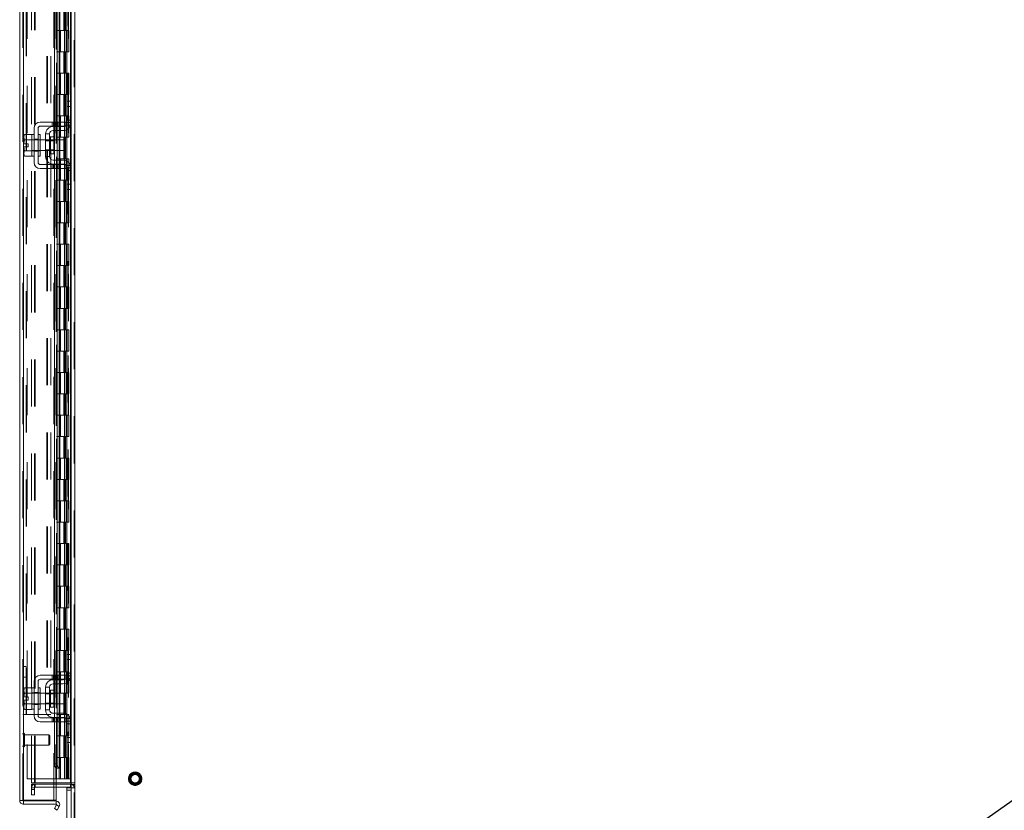
# Model space of a CAD drawing. Units: inches. Extents: x 0 to 23.4, y 0 to 16.5.
# Drawn here: x 10.7 to 12.8, y 5.5 to 7.2 of the extents above; entities that cross this region are included whole.
import ezdxf

# ---------------------------------------------------------------- set-up
doc = ezdxf.new("R2010")
doc.units = ezdxf.units.IN
doc.header["$MEASUREMENT"] = 0
doc.linetypes.add('HIDDEN', pattern=[0.075, 0.05, -0.025])
doc.dimstyles.new('SLDDIMSTYLE3', dxfattribs={"dimtxt": 0, "dimasz": 0.13, "dimexe": 0, "dimexo": 0.0625, "dimgap": 0, "dimtad": 0, "dimtih": 1, "dimtoh": 1, "dimdec": 0, "dimrnd": 1e-09, "dimzin": 0, "dimdsep": 46, "dimtxsty": 'Standard', "dimsah": 1, "dimcen": 0.09, "dimadec": 0, "dimazin": 0, "dimtfac": 0.13, "dimtdec": 0, "dimtofl": 0, "dimtmove": 0, "dimatfit": 3, "dimfxl": 1, "dimfrac": 2, "dimtolj": 1, "dimtzin": 0, "dimarcsym": 0})

msp = doc.modelspace()

# ---------------------------------------------------------------- linework, layer by layer
at = {"color": 7, "linetype": 'HIDDEN', "lineweight": 0}
for p, q in [((10.83595, 5.47924), (10.83595, 12.01111)), ((10.83713, 12.01111), (10.83713, 5.47924)), ((10.7268, 5.56278), (10.7268, 11.92756)), ((10.72798, 11.92746), (10.72798, 5.56289)), ((10.73589, 11.88154), (10.73589, 5.60881)), ((10.74504, 5.60029), (10.74504, 11.89006)), ((10.75183, 5.60029), (10.75183, 11.89006)), ((10.75301, 5.60029), (10.75301, 11.89006)), ((10.79716, 11.88154), (10.79716, 5.60881)), ((10.79835, 11.88154), (10.79835, 5.60881)), ((10.80403, 11.88154), (10.80403, 5.60881)), ((10.8234, 5.60881), (10.8234, 11.88154)), ((10.82348, 11.88154), (10.82348, 5.60881)), ((10.82798, 5.60029), (10.82798, 11.89006)), ((10.82874, 5.60881), (10.82874, 11.88154)), ((10.79728, 11.85928), (10.79728, 5.63107)), ((10.79728, 11.859), (10.79728, 5.63134)), ((10.79831, 5.63107), (10.79831, 11.85928)), ((10.79846, 5.63107), (10.79846, 11.85928)), ((10.73359, 5.74517), (10.73359, 11.74517)), ((10.73477, 5.74517), (10.73477, 11.74517)), ((10.77792, 11.74517), (10.77792, 5.74517)), ((10.7791, 11.74517), (10.7791, 5.74517)), ((10.78589, 11.74517), (10.78589, 5.74517)), ((10.79228, 5.56289), (10.79228, 8.64881)), ((10.81373, 7.24517), (10.81373, 7.19972)), ((10.81505, 7.24517), (10.81505, 7.19972)), ((10.81775, 7.24517), (10.81775, 7.19972)), ((10.82039, 7.24517), (10.82039, 7.19972)), ((10.80403, 7.19972), (10.79835, 7.19972)), ((10.81775, 7.19972), (10.80403, 7.19972)), ((10.80424, 7.19972), (10.80424, 7.15426)), ((10.80424, 7.19972), (10.81842, 7.19972)), ((10.80698, 7.19972), (10.80698, 7.15426)), ((10.81539, 7.15426), (10.81539, 7.19972)), ((10.81842, 7.19972), (10.81894, 7.19972)), ((10.81894, 7.19972), (10.81894, 7.15426)), ((10.82427, 7.19972), (10.81894, 7.19972)), ((10.82107, 7.15426), (10.82107, 7.19972)), ((10.82427, 7.15426), (10.82427, 7.19972)), ((10.80403, 7.15426), (10.79835, 7.15426)), ((10.80403, 7.15426), (10.81775, 7.15426)), ((10.81842, 7.15426), (10.80424, 7.15426)), ((10.81373, 7.15426), (10.81373, 7.10881)), ((10.81505, 7.15426), (10.81505, 7.10881)), ((10.81775, 7.15426), (10.81775, 7.10881)), ((10.81894, 7.15426), (10.81842, 7.15426)), ((10.82427, 7.15426), (10.81894, 7.15426)), ((10.82039, 7.15426), (10.82039, 7.10881)), ((10.80403, 7.10881), (10.79835, 7.10881)), ((10.81775, 7.10881), (10.80403, 7.10881)), ((10.80424, 7.10881), (10.80424, 7.06336)), ((10.80424, 7.10881), (10.81842, 7.10881)), ((10.80698, 7.10881), (10.80698, 7.06336)), ((10.81539, 7.06336), (10.81539, 7.10881)), ((10.81842, 7.10881), (10.81894, 7.10881)), ((10.81894, 7.10881), (10.81894, 7.06336)), ((10.82427, 7.10881), (10.81894, 7.10881)), ((10.82107, 7.06336), (10.82107, 7.10881)), ((10.82427, 7.06336), (10.82427, 7.10881)), ((10.80403, 7.06336), (10.79835, 7.06336)), ((10.80403, 7.06336), (10.81775, 7.06336)), ((10.81842, 7.06336), (10.80424, 7.06336)), ((10.81373, 7.06336), (10.81373, 7.0179)), ((10.81505, 7.06336), (10.81505, 7.0179)), ((10.81775, 7.06336), (10.81775, 7.0179)), ((10.81894, 7.06336), (10.81842, 7.06336)), ((10.82427, 7.06336), (10.81894, 7.06336)), ((10.82039, 7.06336), (10.82039, 7.0179)), ((10.82798, 7.04904), (10.82798, 6.99739)), ((10.80403, 7.0179), (10.79835, 7.0179)), ((10.81775, 7.0179), (10.80403, 7.0179)), ((10.80424, 7.0179), (10.80424, 6.97245)), ((10.80424, 7.0179), (10.81842, 7.0179)), ((10.80698, 7.0179), (10.80698, 6.97245)), ((10.81539, 6.97245), (10.81539, 7.0179)), ((10.81842, 7.0179), (10.81894, 7.0179)), ((10.81894, 7.0179), (10.81894, 6.97245)), ((10.82427, 7.0179), (10.81894, 7.0179)), ((10.82107, 6.97245), (10.82107, 7.0179)), ((10.82427, 6.97245), (10.82427, 7.0179)), ((10.78904, 7.00495), (10.78904, 6.99631)), ((10.79177, 7.00495), (10.79177, 6.99631)), ((10.79385, 7.00495), (10.79385, 6.99631)), ((10.79385, 6.9954), (10.79385, 6.98676)), ((10.7945, 6.99631), (10.7945, 7.00495)), ((10.79819, 7.00495), (10.79819, 6.99631)), ((10.79973, 7.00495), (10.79973, 6.99631)), ((10.79973, 6.9954), (10.79973, 6.98676)), ((10.80092, 6.99631), (10.80092, 7.00495)), ((10.80364, 6.99631), (10.80364, 7.00495)), ((10.80419, 7.00495), (10.80419, 6.99631)), ((10.80419, 6.9954), (10.80419, 6.98676)), ((10.80526, 6.99631), (10.80526, 7.00495)), ((10.80526, 6.98676), (10.80526, 6.9954)), ((10.80643, 7.00495), (10.80643, 6.99631)), ((10.81844, 6.99813), (10.82825, 6.99813)), ((10.82916, 7.00904), (10.82052, 7.00904)), ((10.82916, 7.00358), (10.82052, 7.00358)), ((10.78552, 6.9554), (10.78552, 6.97354)), ((10.75052, 6.96722), (10.74598, 6.96722)), ((10.7637, 6.96676), (10.74598, 6.96676)), ((10.75052, 6.96817), (10.75916, 6.96817)), ((10.7637, 6.96722), (10.75916, 6.96722)), ((10.79252, 6.96676), (10.77507, 6.96676)), ((10.79252, 6.96508), (10.77507, 6.96508)), ((10.79385, 6.96676), (10.79385, 6.94404)), ((10.80403, 6.97245), (10.79835, 6.97245)), ((10.79973, 6.96676), (10.79973, 6.94404)), ((10.80403, 6.97245), (10.81775, 6.97245)), ((10.80419, 6.96676), (10.80419, 6.94404)), ((10.81842, 6.97245), (10.80424, 6.97245)), ((10.80526, 6.94404), (10.80526, 6.96676)), ((10.81373, 6.97245), (10.81373, 6.92699)), ((10.81505, 6.97245), (10.81505, 6.92699)), ((10.81775, 6.97245), (10.81775, 6.92699)), ((10.81894, 6.97245), (10.81842, 6.97245)), ((10.82427, 6.97245), (10.81894, 6.97245)), ((10.82039, 6.97245), (10.82039, 6.92699)), ((10.74598, 6.94404), (10.7637, 6.94404)), ((10.74598, 6.94358), (10.75052, 6.94358)), ((10.75052, 6.94263), (10.75916, 6.94263)), ((10.75916, 6.94358), (10.7637, 6.94358)), ((10.77507, 6.94572), (10.79252, 6.94572)), ((10.77507, 6.94404), (10.79252, 6.94404)), ((10.78904, 6.91449), (10.78904, 6.90586)), ((10.79177, 6.90586), (10.79177, 6.91449)), ((10.79385, 6.92404), (10.79385, 6.9154)), ((10.79385, 6.91449), (10.79385, 6.90586)), ((10.7945, 6.90586), (10.7945, 6.91449)), ((10.79819, 6.90586), (10.79819, 6.91449)), ((10.80403, 6.92699), (10.79835, 6.92699)), ((10.79973, 6.92404), (10.79973, 6.9154)), ((10.79973, 6.91449), (10.79973, 6.90586)), ((10.80092, 6.91449), (10.80092, 6.90586)), ((10.80364, 6.90586), (10.80364, 6.91449)), ((10.81775, 6.92699), (10.80403, 6.92699)), ((10.80419, 6.92404), (10.80419, 6.9154)), ((10.80419, 6.91449), (10.80419, 6.90586)), ((10.80424, 6.92699), (10.80424, 6.88154)), ((10.80424, 6.92699), (10.81842, 6.92699)), ((10.80526, 6.9154), (10.80526, 6.92404)), ((10.80526, 6.90586), (10.80526, 6.91449)), ((10.80643, 6.91449), (10.80643, 6.90586)), ((10.80698, 6.92699), (10.80698, 6.88154)), ((10.81539, 6.88154), (10.81539, 6.92699)), ((10.81842, 6.92699), (10.81894, 6.92699)), ((10.82825, 6.91267), (10.81844, 6.91267)), ((10.81894, 6.92699), (10.81894, 6.88154)), ((10.82427, 6.92699), (10.81894, 6.92699)), ((10.82107, 6.88154), (10.82107, 6.92699)), ((10.82427, 6.88154), (10.82427, 6.92699)), ((10.82798, 6.91341), (10.82798, 6.86176)), ((10.82052, 6.90722), (10.82916, 6.90722)), ((10.82052, 6.90176), (10.82916, 6.90176)), ((10.80403, 6.88154), (10.79835, 6.88154)), ((10.80403, 6.88154), (10.81775, 6.88154)), ((10.81842, 6.88154), (10.80424, 6.88154)), ((10.81373, 6.88154), (10.81373, 6.83608)), ((10.81505, 6.88154), (10.81505, 6.83608)), ((10.81775, 6.88154), (10.81775, 6.83608)), ((10.81894, 6.88154), (10.81842, 6.88154)), ((10.82427, 6.88154), (10.81894, 6.88154)), ((10.82039, 6.88154), (10.82039, 6.83608)), ((10.80403, 6.83608), (10.79835, 6.83608)), ((10.81775, 6.83608), (10.80403, 6.83608)), ((10.80424, 6.83608), (10.80424, 6.79063)), ((10.80424, 6.83608), (10.81842, 6.83608)), ((10.80698, 6.83608), (10.80698, 6.79063)), ((10.81539, 6.79063), (10.81539, 6.83608)), ((10.81842, 6.83608), (10.81894, 6.83608)), ((10.81894, 6.83608), (10.81894, 6.79063)), ((10.82427, 6.83608), (10.81894, 6.83608)), ((10.82107, 6.79063), (10.82107, 6.83608)), ((10.82427, 6.79063), (10.82427, 6.83608)), ((10.80403, 6.79063), (10.79835, 6.79063)), ((10.80403, 6.79063), (10.81775, 6.79063)), ((10.81842, 6.79063), (10.80424, 6.79063)), ((10.81373, 6.79063), (10.81373, 6.74517)), ((10.81505, 6.79063), (10.81505, 6.74517)), ((10.81775, 6.79063), (10.81775, 6.74517)), ((10.81894, 6.79063), (10.81842, 6.79063)), ((10.82427, 6.79063), (10.81894, 6.79063)), ((10.82039, 6.79063), (10.82039, 6.74517)), ((10.80403, 6.74517), (10.79835, 6.74517)), ((10.81775, 6.74517), (10.80403, 6.74517)), ((10.80424, 6.74517), (10.80424, 6.69972)), ((10.80424, 6.74517), (10.81842, 6.74517)), ((10.80698, 6.74517), (10.80698, 6.69972)), ((10.81539, 6.69972), (10.81539, 6.74517)), ((10.81842, 6.74517), (10.81894, 6.74517)), ((10.81894, 6.74517), (10.81894, 6.69972)), ((10.82427, 6.74517), (10.81894, 6.74517)), ((10.82107, 6.69972), (10.82107, 6.74517)), ((10.82427, 6.69972), (10.82427, 6.74517)), ((10.80403, 6.69972), (10.79835, 6.69972)), ((10.80403, 6.69972), (10.81775, 6.69972)), ((10.81842, 6.69972), (10.80424, 6.69972)), ((10.81373, 6.69972), (10.81373, 6.65426)), ((10.81505, 6.69972), (10.81505, 6.65426)), ((10.81775, 6.69972), (10.81775, 6.65426)), ((10.81894, 6.69972), (10.81842, 6.69972)), ((10.82427, 6.69972), (10.81894, 6.69972)), ((10.82039, 6.69972), (10.82039, 6.65426)), ((10.80403, 6.65426), (10.79835, 6.65426)), ((10.81775, 6.65426), (10.80403, 6.65426)), ((10.80424, 6.65426), (10.80424, 6.60881)), ((10.80424, 6.65426), (10.81842, 6.65426)), ((10.80698, 6.65426), (10.80698, 6.60881)), ((10.81539, 6.60881), (10.81539, 6.65426)), ((10.81842, 6.65426), (10.81894, 6.65426)), ((10.81894, 6.65426), (10.81894, 6.60881)), ((10.82427, 6.65426), (10.81894, 6.65426)), ((10.82107, 6.60881), (10.82107, 6.65426)), ((10.82427, 6.60881), (10.82427, 6.65426)), ((10.80403, 6.60881), (10.79835, 6.60881)), ((10.80403, 6.60881), (10.81775, 6.60881)), ((10.81842, 6.60881), (10.80424, 6.60881)), ((10.81373, 6.60881), (10.81373, 6.56336)), ((10.81505, 6.60881), (10.81505, 6.56336)), ((10.81775, 6.60881), (10.81775, 6.56336)), ((10.81894, 6.60881), (10.81842, 6.60881)), ((10.82427, 6.60881), (10.81894, 6.60881)), ((10.82039, 6.60881), (10.82039, 6.56336)), ((10.80403, 6.56336), (10.79835, 6.56336)), ((10.81775, 6.56336), (10.80403, 6.56336)), ((10.80424, 6.56336), (10.80424, 6.5179)), ((10.80424, 6.56336), (10.81842, 6.56336)), ((10.80698, 6.56336), (10.80698, 6.5179)), ((10.81539, 6.5179), (10.81539, 6.56336)), ((10.81842, 6.56336), (10.81894, 6.56336)), ((10.81894, 6.56336), (10.81894, 6.5179)), ((10.82427, 6.56336), (10.81894, 6.56336)), ((10.82107, 6.5179), (10.82107, 6.56336)), ((10.82427, 6.5179), (10.82427, 6.56336)), ((10.80403, 6.5179), (10.79835, 6.5179)), ((10.80403, 6.5179), (10.81775, 6.5179)), ((10.81842, 6.5179), (10.80424, 6.5179)), ((10.81373, 6.5179), (10.81373, 6.47245)), ((10.81505, 6.5179), (10.81505, 6.47245)), ((10.81775, 6.5179), (10.81775, 6.47245)), ((10.81894, 6.5179), (10.81842, 6.5179)), ((10.82427, 6.5179), (10.81894, 6.5179)), ((10.82039, 6.5179), (10.82039, 6.47245)), ((10.80403, 6.47245), (10.79835, 6.47245)), ((10.81775, 6.47245), (10.80403, 6.47245)), ((10.80424, 6.47245), (10.80424, 6.42699)), ((10.80424, 6.47245), (10.81842, 6.47245)), ((10.80698, 6.47245), (10.80698, 6.42699)), ((10.81539, 6.42699), (10.81539, 6.47245)), ((10.81842, 6.47245), (10.81894, 6.47245)), ((10.81894, 6.47245), (10.81894, 6.42699)), ((10.82427, 6.47245), (10.81894, 6.47245)), ((10.82107, 6.42699), (10.82107, 6.47245)), ((10.82427, 6.42699), (10.82427, 6.47245)), ((10.80403, 6.42699), (10.79835, 6.42699)), ((10.80403, 6.42699), (10.81775, 6.42699)), ((10.81842, 6.42699), (10.80424, 6.42699)), ((10.81373, 6.42699), (10.81373, 6.38154)), ((10.81505, 6.42699), (10.81505, 6.38154)), ((10.81775, 6.42699), (10.81775, 6.38154)), ((10.81894, 6.42699), (10.81842, 6.42699)), ((10.82427, 6.42699), (10.81894, 6.42699)), ((10.82039, 6.42699), (10.82039, 6.38154)), ((10.80403, 6.38154), (10.79835, 6.38154)), ((10.81775, 6.38154), (10.80403, 6.38154)), ((10.80424, 6.38154), (10.80424, 6.33608)), ((10.80424, 6.38154), (10.81842, 6.38154)), ((10.80698, 6.38154), (10.80698, 6.33608)), ((10.81539, 6.33608), (10.81539, 6.38154)), ((10.81842, 6.38154), (10.81894, 6.38154)), ((10.81894, 6.38154), (10.81894, 6.33608)), ((10.82427, 6.38154), (10.81894, 6.38154)), ((10.82107, 6.33608), (10.82107, 6.38154)), ((10.82427, 6.33608), (10.82427, 6.38154)), ((10.80403, 6.33608), (10.79835, 6.33608)), ((10.80403, 6.33608), (10.81775, 6.33608)), ((10.81842, 6.33608), (10.80424, 6.33608)), ((10.81373, 6.33608), (10.81373, 6.29063)), ((10.81505, 6.33608), (10.81505, 6.29063)), ((10.81775, 6.33608), (10.81775, 6.29063)), ((10.81894, 6.33608), (10.81842, 6.33608)), ((10.82427, 6.33608), (10.81894, 6.33608)), ((10.82039, 6.33608), (10.82039, 6.29063)), ((10.80403, 6.29063), (10.79835, 6.29063)), ((10.81775, 6.29063), (10.80403, 6.29063)), ((10.80424, 6.29063), (10.80424, 6.24517)), ((10.80424, 6.29063), (10.81842, 6.29063)), ((10.80698, 6.29063), (10.80698, 6.24517)), ((10.81539, 6.24517), (10.81539, 6.29063)), ((10.81842, 6.29063), (10.81894, 6.29063)), ((10.81894, 6.29063), (10.81894, 6.24517)), ((10.82427, 6.29063), (10.81894, 6.29063)), ((10.82107, 6.24517), (10.82107, 6.29063)), ((10.82427, 6.24517), (10.82427, 6.29063)), ((10.80403, 6.24517), (10.79835, 6.24517)), ((10.80403, 6.24517), (10.81775, 6.24517)), ((10.81842, 6.24517), (10.80424, 6.24517)), ((10.81373, 6.24517), (10.81373, 6.19972)), ((10.81505, 6.24517), (10.81505, 6.19972)), ((10.81775, 6.24517), (10.81775, 6.19972)), ((10.81894, 6.24517), (10.81842, 6.24517)), ((10.82427, 6.24517), (10.81894, 6.24517)), ((10.82039, 6.24517), (10.82039, 6.19972)), ((10.80403, 6.19972), (10.79835, 6.19972)), ((10.81775, 6.19972), (10.80403, 6.19972)), ((10.80424, 6.19972), (10.80424, 6.15426)), ((10.80424, 6.19972), (10.81842, 6.19972)), ((10.80698, 6.19972), (10.80698, 6.15426)), ((10.81539, 6.15426), (10.81539, 6.19972)), ((10.81842, 6.19972), (10.81894, 6.19972)), ((10.81894, 6.19972), (10.81894, 6.15426)), ((10.82427, 6.19972), (10.81894, 6.19972)), ((10.82107, 6.15426), (10.82107, 6.19972)), ((10.82427, 6.15426), (10.82427, 6.19972)), ((10.80403, 6.15426), (10.79835, 6.15426)), ((10.80403, 6.15426), (10.81775, 6.15426)), ((10.81842, 6.15426), (10.80424, 6.15426)), ((10.81373, 6.15426), (10.81373, 6.10881)), ((10.81505, 6.15426), (10.81505, 6.10881)), ((10.81775, 6.15426), (10.81775, 6.10881)), ((10.81894, 6.15426), (10.81842, 6.15426)), ((10.82427, 6.15426), (10.81894, 6.15426)), ((10.82039, 6.15426), (10.82039, 6.10881)), ((10.80403, 6.10881), (10.79835, 6.10881)), ((10.81775, 6.10881), (10.80403, 6.10881)), ((10.80424, 6.10881), (10.80424, 6.06336)), ((10.80424, 6.10881), (10.81842, 6.10881)), ((10.80698, 6.10881), (10.80698, 6.06336)), ((10.81539, 6.06336), (10.81539, 6.10881)), ((10.81842, 6.10881), (10.81894, 6.10881)), ((10.81894, 6.10881), (10.81894, 6.06336)), ((10.82427, 6.10881), (10.81894, 6.10881)), ((10.82107, 6.06336), (10.82107, 6.10881)), ((10.82427, 6.06336), (10.82427, 6.10881)), ((10.80403, 6.06336), (10.79835, 6.06336)), ((10.80403, 6.06336), (10.81775, 6.06336)), ((10.81842, 6.06336), (10.80424, 6.06336)), ((10.81373, 6.06336), (10.81373, 6.0179)), ((10.81505, 6.06336), (10.81505, 6.0179)), ((10.81775, 6.06336), (10.81775, 6.0179)), ((10.81894, 6.06336), (10.81842, 6.06336)), ((10.82427, 6.06336), (10.81894, 6.06336)), ((10.82039, 6.06336), (10.82039, 6.0179)), ((10.80403, 6.0179), (10.79835, 6.0179)), ((10.81775, 6.0179), (10.80403, 6.0179)), ((10.80424, 6.0179), (10.80424, 5.97245)), ((10.80424, 6.0179), (10.81842, 6.0179)), ((10.80698, 6.0179), (10.80698, 5.97245)), ((10.81539, 5.97245), (10.81539, 6.0179)), ((10.81842, 6.0179), (10.81894, 6.0179)), ((10.81894, 6.0179), (10.81894, 5.97245)), ((10.82427, 6.0179), (10.81894, 6.0179)), ((10.82107, 5.97245), (10.82107, 6.0179)), ((10.82427, 5.97245), (10.82427, 6.0179)), ((10.80403, 5.97245), (10.79835, 5.97245)), ((10.80403, 5.97245), (10.81775, 5.97245)), ((10.81842, 5.97245), (10.80424, 5.97245)), ((10.81373, 5.97245), (10.81373, 5.92699)), ((10.81505, 5.97245), (10.81505, 5.92699)), ((10.81775, 5.97245), (10.81775, 5.92699)), ((10.81894, 5.97245), (10.81842, 5.97245)), ((10.82427, 5.97245), (10.81894, 5.97245)), ((10.82039, 5.97245), (10.82039, 5.92699)), ((10.80403, 5.92699), (10.79835, 5.92699)), ((10.81775, 5.92699), (10.80403, 5.92699)), ((10.80424, 5.92699), (10.80424, 5.88154)), ((10.80424, 5.92699), (10.81842, 5.92699)), ((10.80698, 5.92699), (10.80698, 5.88154)), ((10.81539, 5.88154), (10.81539, 5.92699)), ((10.81842, 5.92699), (10.81894, 5.92699)), ((10.81894, 5.92699), (10.81894, 5.88154)), ((10.82427, 5.92699), (10.81894, 5.92699)), ((10.82107, 5.88154), (10.82107, 5.92699)), ((10.82427, 5.88154), (10.82427, 5.92699)), ((10.80403, 5.88154), (10.79835, 5.88154)), ((10.80403, 5.88154), (10.81775, 5.88154)), ((10.81842, 5.88154), (10.80424, 5.88154)), ((10.81373, 5.88154), (10.81373, 5.83608)), ((10.81505, 5.88154), (10.81505, 5.83608)), ((10.81775, 5.88154), (10.81775, 5.83608)), ((10.81894, 5.88154), (10.81842, 5.88154)), ((10.82427, 5.88154), (10.81894, 5.88154)), ((10.82039, 5.88154), (10.82039, 5.83608)), ((10.82798, 5.8729), (10.82798, 5.82125)), ((10.73359, 5.84745), (10.7268, 5.84745)), ((10.7268, 5.82472), (10.73359, 5.82472)), ((10.78904, 5.82881), (10.78904, 5.82017)), ((10.79177, 5.82881), (10.79177, 5.82017)), ((10.79385, 5.82881), (10.79385, 5.82017)), ((10.7945, 5.82017), (10.7945, 5.82881)), ((10.79819, 5.82881), (10.79819, 5.82017)), ((10.80403, 5.83608), (10.79835, 5.83608)), ((10.79973, 5.82881), (10.79973, 5.82017)), ((10.80092, 5.82017), (10.80092, 5.82881)), ((10.80364, 5.82017), (10.80364, 5.82881)), ((10.81775, 5.83608), (10.80403, 5.83608)), ((10.80419, 5.82881), (10.80419, 5.82017)), ((10.80424, 5.83608), (10.80424, 5.79063)), ((10.80424, 5.83608), (10.81842, 5.83608)), ((10.80526, 5.82017), (10.80526, 5.82881)), ((10.80643, 5.82881), (10.80643, 5.82017)), ((10.80698, 5.83608), (10.80698, 5.79063)), ((10.81539, 5.79063), (10.81539, 5.83608)), ((10.81842, 5.83608), (10.81894, 5.83608)), ((10.81844, 5.82199), (10.82825, 5.82199)), ((10.81894, 5.83608), (10.81894, 5.79063)), ((10.82427, 5.83608), (10.81894, 5.83608)), ((10.82916, 5.8329), (10.82052, 5.8329)), ((10.82916, 5.82745), (10.82052, 5.82745)), ((10.82107, 5.79063), (10.82107, 5.83608)), ((10.82427, 5.79063), (10.82427, 5.83608)), ((10.79385, 5.81926), (10.79385, 5.81063)), ((10.79973, 5.81926), (10.79973, 5.81063)), ((10.80419, 5.81926), (10.80419, 5.81063)), ((10.80526, 5.81063), (10.80526, 5.81926)), ((10.75052, 5.79108), (10.74598, 5.79108)), ((10.7637, 5.79063), (10.74598, 5.79063)), ((10.75052, 5.79204), (10.75916, 5.79204)), ((10.7637, 5.79108), (10.75916, 5.79108)), ((10.79252, 5.79063), (10.77507, 5.79063)), ((10.79252, 5.78895), (10.77507, 5.78895)), ((10.78552, 5.77926), (10.78552, 5.7974)), ((10.79385, 5.79063), (10.79385, 5.7679)), ((10.80403, 5.79063), (10.79835, 5.79063)), ((10.79973, 5.79063), (10.79973, 5.7679)), ((10.80419, 5.79063), (10.80419, 5.7679)), ((10.80526, 5.7679), (10.80526, 5.79063)), ((10.81373, 5.79063), (10.81373, 5.74517)), ((10.81842, 5.79063), (10.81416, 5.79063)), ((10.81416, 5.79063), (10.81775, 5.79063)), ((10.81505, 5.79063), (10.81505, 5.74517)), ((10.81775, 5.79063), (10.81775, 5.74517)), ((10.81894, 5.79063), (10.81842, 5.79063)), ((10.82427, 5.79063), (10.81894, 5.79063)), ((10.82039, 5.79063), (10.82039, 5.74517)), ((10.74598, 5.7679), (10.7637, 5.7679)), ((10.74598, 5.76745), (10.75052, 5.76745)), ((10.75052, 5.76649), (10.75916, 5.76649)), ((10.75916, 5.76745), (10.7637, 5.76745)), ((10.77507, 5.76958), (10.79252, 5.76958)), ((10.77507, 5.7679), (10.79252, 5.7679)), ((10.7268, 5.74517), (10.73359, 5.74517)), ((10.73359, 5.74517), (10.73477, 5.74517)), ((10.77792, 5.74517), (10.73477, 5.74517)), ((10.78589, 5.74517), (10.77792, 5.74517)), ((10.78904, 5.73836), (10.78904, 5.72972)), ((10.79177, 5.72972), (10.79177, 5.73836)), ((10.79385, 5.7479), (10.79385, 5.73926)), ((10.79385, 5.73836), (10.79385, 5.72972)), ((10.7945, 5.72972), (10.7945, 5.73836)), ((10.79819, 5.72972), (10.79819, 5.73836)), ((10.80403, 5.74517), (10.79835, 5.74517)), ((10.79973, 5.7479), (10.79973, 5.73926)), ((10.79973, 5.73836), (10.79973, 5.72972)), ((10.80092, 5.73836), (10.80092, 5.72972)), ((10.80364, 5.72972), (10.80364, 5.73836)), ((10.81775, 5.74517), (10.80403, 5.74517)), ((10.80419, 5.7479), (10.80419, 5.73926)), ((10.80419, 5.73836), (10.80419, 5.72972)), ((10.80424, 5.74517), (10.80424, 5.69972)), ((10.80424, 5.74517), (10.81842, 5.74517)), ((10.80526, 5.73926), (10.80526, 5.7479)), ((10.80526, 5.72972), (10.80526, 5.73836)), ((10.80643, 5.73836), (10.80643, 5.72972)), ((10.80698, 5.74517), (10.80698, 5.69972)), ((10.81539, 5.69972), (10.81539, 5.74517)), ((10.81842, 5.74517), (10.81894, 5.74517)), ((10.81894, 5.74517), (10.81894, 5.69972)), ((10.82427, 5.74517), (10.81894, 5.74517)), ((10.82107, 5.69972), (10.82107, 5.74517)), ((10.82427, 5.69972), (10.82427, 5.74517)), ((10.82825, 5.73654), (10.81844, 5.73654)), ((10.82052, 5.73108), (10.82916, 5.73108)), ((10.82052, 5.72563), (10.82916, 5.72563)), ((10.82798, 5.73728), (10.82798, 5.68563)), ((10.72852, 5.677), (10.72852, 5.70549)), ((10.72866, 5.70549), (10.72852, 5.70549)), ((10.72866, 5.677), (10.72866, 5.70549)), ((10.73038, 5.69568), (10.73038, 5.70377)), ((10.78228, 5.70191), (10.73038, 5.70191)), ((10.73038, 5.67858), (10.73038, 5.69568)), ((10.78228, 5.69501), (10.78228, 5.70191)), ((10.78407, 5.70012), (10.78228, 5.70191)), ((10.78407, 5.69437), (10.78407, 5.70012)), ((10.80403, 5.69972), (10.79835, 5.69972)), ((10.80403, 5.69972), (10.81775, 5.69972)), ((10.81842, 5.69972), (10.80424, 5.69972)), ((10.81373, 5.69972), (10.81373, 5.65426)), ((10.81505, 5.69972), (10.81505, 5.65426)), ((10.81775, 5.69972), (10.81775, 5.65426)), ((10.81894, 5.69972), (10.81842, 5.69972)), ((10.82427, 5.69972), (10.81894, 5.69972)), ((10.82039, 5.69972), (10.82039, 5.65426)), ((10.72852, 5.67686), (10.72866, 5.67686)), ((10.73038, 5.68044), (10.78228, 5.68044)), ((10.78228, 5.68044), (10.78228, 5.69501)), ((10.78228, 5.68044), (10.78407, 5.68223)), ((10.78407, 5.68223), (10.78407, 5.69437)), ((10.80403, 5.65426), (10.79835, 5.65426)), ((10.81775, 5.65426), (10.80403, 5.65426)), ((10.80424, 5.65426), (10.80424, 5.60881)), ((10.80424, 5.65426), (10.81842, 5.65426)), ((10.80698, 5.65426), (10.80698, 5.60881)), ((10.81539, 5.60881), (10.81539, 5.65426)), ((10.81842, 5.65426), (10.81894, 5.65426)), ((10.81894, 5.65426), (10.81894, 5.60881)), ((10.82427, 5.65426), (10.81894, 5.65426)), ((10.82107, 5.60881), (10.82107, 5.65426)), ((10.82427, 5.60881), (10.82427, 5.65426)), ((10.73589, 5.60881), (10.79716, 5.60881)), ((10.74504, 5.60029), (10.75183, 5.60029)), ((10.75183, 5.59745), (10.74504, 5.59745)), ((10.74504, 5.58608), (10.74504, 5.59745)), ((10.75183, 5.60029), (10.75301, 5.60029)), ((10.75183, 5.58608), (10.75183, 5.59745)), ((10.79728, 5.60029), (10.75301, 5.60029)), ((10.75301, 5.59745), (10.79728, 5.59745)), ((10.75301, 5.59066), (10.75301, 5.59745)), ((10.79716, 5.60881), (10.80403, 5.60881)), ((10.80403, 5.60881), (10.80424, 5.60881)), ((10.81894, 5.60881), (10.80424, 5.60881)), ((10.81894, 5.60881), (10.8234, 5.60881)), ((10.8234, 5.60881), (10.82348, 5.60881)), ((10.82348, 5.60881), (10.82916, 5.60881)), ((10.82798, 5.59066), (10.82798, 5.59745)), ((10.82916, 5.60029), (10.83595, 5.60029)), ((10.82916, 5.59689), (10.83595, 5.59689)), ((10.75183, 5.58947), (10.74504, 5.58947)), ((10.74504, 5.58608), (10.75183, 5.58608)), ((10.74504, 5.57472), (10.74504, 5.58608)), ((10.75183, 5.57472), (10.74504, 5.57472)), ((10.75183, 5.58608), (10.75183, 5.57472)), ((10.75301, 5.59066), (10.79728, 5.59066)), ((10.82052, 5.58429), (10.82916, 5.58429)), ((10.82916, 5.58975), (10.82913, 5.58975)), ((10.82916, 5.58947), (10.83595, 5.58947)), ((10.80427, 5.54979), (10.79838, 5.55319))]:
    msp.add_line(p, q, dxfattribs=at)
at = {"color": 7, "linetype": 'Continuous', "lineweight": 15}
for p, q in [((10.83713, 12.01111), (10.83713, 5.47924)), ((10.72001, 5.56278), (10.72001, 11.92756)), ((10.79385, 8.08199), (10.79385, 7.00495)), ((10.79973, 8.08199), (10.79973, 7.00495)), ((10.80526, 7.00495), (10.80526, 8.08199)), ((10.82916, 8.03919), (10.82916, 7.04775)), ((10.82052, 7.03813), (10.82052, 7.04904)), ((10.82052, 7.04904), (10.82916, 7.04904)), ((10.82052, 7.00358), (10.82052, 7.03813)), ((10.82916, 7.03813), (10.82052, 7.03813)), ((10.82916, 7.04775), (10.82916, 7.03813)), ((10.82916, 7.00358), (10.82916, 7.03813)), ((10.80643, 7.00495), (10.7637, 7.00495)), ((10.7637, 6.99631), (10.80643, 6.99631)), ((10.79098, 6.9954), (10.81234, 6.9954)), ((10.79385, 6.99631), (10.79385, 6.9954)), ((10.79973, 6.99631), (10.79973, 6.9954)), ((10.80526, 6.9954), (10.80526, 6.99631)), ((10.80643, 6.99631), (10.80643, 7.00495)), ((10.80643, 7.00495), (10.81779, 7.00495)), ((10.81779, 6.99631), (10.80643, 6.99631)), ((10.81779, 7.00495), (10.81779, 6.99631)), ((10.82916, 7.00358), (10.82916, 6.90722)), ((10.73046, 6.97836), (10.7287, 6.97531)), ((10.73046, 6.97836), (10.7287, 6.97314)), ((10.7287, 6.97531), (10.7287, 6.97314)), ((10.7287, 6.9721), (10.7287, 6.97314)), ((10.74598, 6.97836), (10.73046, 6.97836)), ((10.74598, 6.97812), (10.74598, 6.97836)), ((10.75052, 6.97813), (10.74598, 6.97813)), ((10.74598, 6.97813), (10.74598, 6.93267)), ((10.75052, 6.99176), (10.75052, 6.91904)), ((10.75916, 6.91904), (10.75916, 6.99176)), ((10.7637, 6.97813), (10.75916, 6.97813)), ((10.7637, 6.97813), (10.7637, 6.93267)), ((10.7837, 6.97949), (10.77507, 6.97949)), ((10.77507, 6.97949), (10.77507, 6.93131)), ((10.7837, 6.93131), (10.7837, 6.97949)), ((10.79252, 6.97354), (10.78552, 6.97354)), ((10.81234, 6.98676), (10.79098, 6.98676)), ((10.79252, 6.93726), (10.79252, 6.97354)), ((10.79385, 6.98676), (10.79385, 6.96676)), ((10.79973, 6.98676), (10.79973, 6.96676)), ((10.80526, 6.96676), (10.80526, 6.98676)), ((10.7287, 6.9721), (10.7287, 6.95881)), ((10.7287, 6.9721), (10.73046, 6.96689)), ((10.7287, 6.95881), (10.72886, 6.95881)), ((10.73046, 6.96687), (10.72886, 6.95881)), ((10.72886, 6.95881), (10.73788, 6.95881)), ((10.73046, 6.96689), (10.74598, 6.96689)), ((10.73046, 6.96687), (10.73046, 6.96689)), ((10.74598, 6.96687), (10.73046, 6.96687)), ((10.73788, 6.95881), (10.73788, 6.95199)), ((10.74598, 6.96689), (10.74598, 6.96712)), ((10.74598, 6.96687), (10.74598, 6.96689)), ((10.74598, 6.9664), (10.74598, 6.96687)), ((10.77507, 6.96676), (10.7637, 6.96676)), ((10.81416, 6.96676), (10.79252, 6.96676)), ((10.81416, 6.94404), (10.81416, 6.96676)), ((10.7287, 6.95199), (10.7287, 6.9387)), ((10.72886, 6.95199), (10.7287, 6.95199)), ((10.73046, 6.94391), (10.7287, 6.9387)), ((10.7287, 6.93766), (10.7287, 6.9387)), ((10.7287, 6.93766), (10.73046, 6.93245)), ((10.7287, 6.93766), (10.7287, 6.93549)), ((10.7287, 6.93549), (10.73046, 6.93245)), ((10.72886, 6.95199), (10.73046, 6.94394)), ((10.73788, 6.95199), (10.72886, 6.95199)), ((10.73046, 6.94394), (10.74598, 6.94394)), ((10.73046, 6.94394), (10.73046, 6.94391)), ((10.74598, 6.94391), (10.73046, 6.94391)), ((10.73046, 6.93245), (10.74598, 6.93245)), ((10.74598, 6.94394), (10.74598, 6.9444)), ((10.74598, 6.94391), (10.74598, 6.94394)), ((10.74598, 6.94368), (10.74598, 6.94391)), ((10.74598, 6.93245), (10.74598, 6.93268)), ((10.74598, 6.93267), (10.75052, 6.93267)), ((10.75916, 6.93267), (10.7637, 6.93267)), ((10.7637, 6.94404), (10.77507, 6.94404)), ((10.77507, 6.93131), (10.7837, 6.93131)), ((10.78552, 6.93726), (10.79252, 6.93726)), ((10.79252, 6.94404), (10.81416, 6.94404)), ((10.79385, 6.94404), (10.79385, 6.92404)), ((10.79973, 6.94404), (10.79973, 6.92404)), ((10.80526, 6.92404), (10.80526, 6.94404)), ((10.80643, 6.91449), (10.7637, 6.91449)), ((10.79098, 6.92404), (10.81234, 6.92404)), ((10.79098, 6.9154), (10.81234, 6.9154)), ((10.79385, 6.9154), (10.79385, 6.91449)), ((10.79973, 6.9154), (10.79973, 6.91449)), ((10.80526, 6.91449), (10.80526, 6.9154)), ((10.80643, 6.90586), (10.80643, 6.91449)), ((10.80643, 6.91449), (10.81779, 6.91449)), ((10.81779, 6.91449), (10.81779, 6.90586)), ((10.7637, 6.90586), (10.80643, 6.90586)), ((10.79385, 6.90586), (10.79385, 5.82881)), ((10.79973, 6.90586), (10.79973, 5.82881)), ((10.80526, 5.82881), (10.80526, 6.90586)), ((10.81779, 6.90586), (10.80643, 6.90586)), ((10.82052, 6.87267), (10.82052, 6.90722)), ((10.82916, 6.87267), (10.82916, 6.90722)), ((10.82052, 6.87267), (10.82916, 6.87267)), ((10.82052, 6.86176), (10.82052, 6.87267)), ((10.82916, 6.87267), (10.82916, 6.86305)), ((10.82916, 6.86176), (10.82052, 6.86176)), ((10.82916, 6.86305), (10.82916, 5.87161)), ((10.82052, 5.8729), (10.82916, 5.8729)), ((10.82052, 5.86199), (10.82052, 5.8729)), ((10.82916, 5.87161), (10.82916, 5.86199)), ((10.82052, 5.82745), (10.82052, 5.86199)), ((10.82916, 5.86199), (10.82052, 5.86199)), ((10.82916, 5.82745), (10.82916, 5.86199)), ((10.80643, 5.82881), (10.7637, 5.82881)), ((10.80643, 5.82017), (10.80643, 5.82881)), ((10.80643, 5.82881), (10.81779, 5.82881)), ((10.81779, 5.82881), (10.81779, 5.82017)), ((10.82916, 5.82745), (10.82916, 5.73108)), ((10.73046, 5.80222), (10.7287, 5.79917)), ((10.73046, 5.80222), (10.7287, 5.797)), ((10.74598, 5.80222), (10.73046, 5.80222)), ((10.74598, 5.80199), (10.74598, 5.80222)), ((10.75052, 5.80199), (10.74598, 5.80199)), ((10.74598, 5.80199), (10.74598, 5.79098)), ((10.75052, 5.81563), (10.75052, 5.7429)), ((10.75916, 5.7429), (10.75916, 5.81563)), ((10.7637, 5.80199), (10.75916, 5.80199)), ((10.7637, 5.82017), (10.80643, 5.82017)), ((10.7637, 5.80199), (10.7637, 5.75654)), ((10.7837, 5.80336), (10.77507, 5.80336)), ((10.77507, 5.80336), (10.77507, 5.75517)), ((10.7837, 5.75517), (10.7837, 5.80336)), ((10.79098, 5.81926), (10.81234, 5.81926)), ((10.81234, 5.81063), (10.79098, 5.81063)), ((10.79385, 5.82017), (10.79385, 5.81926)), ((10.79385, 5.81063), (10.79385, 5.79063)), ((10.79973, 5.82017), (10.79973, 5.81926)), ((10.79973, 5.81063), (10.79973, 5.79063)), ((10.80526, 5.81926), (10.80526, 5.82017)), ((10.80526, 5.79063), (10.80526, 5.81063)), ((10.81779, 5.82017), (10.80643, 5.82017)), ((10.7287, 5.79917), (10.7287, 5.797)), ((10.7287, 5.79597), (10.7287, 5.797)), ((10.7287, 5.79597), (10.7287, 5.78267)), ((10.7287, 5.79597), (10.73046, 5.79075)), ((10.7287, 5.78267), (10.72886, 5.78267)), ((10.73046, 5.79073), (10.72886, 5.78267)), ((10.72886, 5.78267), (10.73788, 5.78267)), ((10.73046, 5.79075), (10.74598, 5.79075)), ((10.73046, 5.79073), (10.73046, 5.79075)), ((10.74598, 5.79073), (10.73046, 5.79073)), ((10.73788, 5.78267), (10.73788, 5.77586)), ((10.74598, 5.79075), (10.74598, 5.79098)), ((10.74598, 5.79073), (10.74598, 5.79075)), ((10.74598, 5.79027), (10.74598, 5.79073)), ((10.74598, 5.79027), (10.74598, 5.76826)), ((10.77507, 5.79063), (10.7637, 5.79063)), ((10.79252, 5.7974), (10.78552, 5.7974)), ((10.79252, 5.76113), (10.79252, 5.7974)), ((10.81416, 5.79063), (10.79252, 5.79063)), ((10.81416, 5.7679), (10.81416, 5.79063)), ((10.7287, 5.77586), (10.7287, 5.76256)), ((10.72886, 5.77586), (10.7287, 5.77586)), ((10.73046, 5.76778), (10.7287, 5.76256)), ((10.7287, 5.76153), (10.7287, 5.76256)), ((10.7287, 5.76153), (10.73046, 5.75631)), ((10.7287, 5.76153), (10.7287, 5.75936)), ((10.7287, 5.75936), (10.73046, 5.75631)), ((10.72886, 5.77586), (10.73046, 5.7678)), ((10.73788, 5.77586), (10.72886, 5.77586)), ((10.73046, 5.7678), (10.74598, 5.7678)), ((10.73046, 5.7678), (10.73046, 5.76778)), ((10.74598, 5.76778), (10.73046, 5.76778)), ((10.74598, 5.7678), (10.74598, 5.76826)), ((10.74598, 5.76778), (10.74598, 5.7678)), ((10.74598, 5.76755), (10.74598, 5.76778)), ((10.74598, 5.76778), (10.74598, 5.75654)), ((10.7637, 5.7679), (10.77507, 5.7679)), ((10.78552, 5.76113), (10.79252, 5.76113)), ((10.79252, 5.7679), (10.81416, 5.7679)), ((10.79385, 5.7679), (10.79385, 5.7479)), ((10.79973, 5.7679), (10.79973, 5.7479)), ((10.80526, 5.7479), (10.80526, 5.7679)), ((10.73046, 5.75631), (10.74598, 5.75631)), ((10.74598, 5.75654), (10.75052, 5.75654)), ((10.74598, 5.75631), (10.74598, 5.75654)), ((10.75916, 5.75654), (10.7637, 5.75654)), ((10.80643, 5.73836), (10.7637, 5.73836)), ((10.77507, 5.75517), (10.7837, 5.75517)), ((10.79098, 5.7479), (10.81234, 5.7479)), ((10.79098, 5.73926), (10.81234, 5.73926)), ((10.79385, 5.73926), (10.79385, 5.73836)), ((10.79973, 5.73926), (10.79973, 5.73836)), ((10.80526, 5.73836), (10.80526, 5.73926)), ((10.80643, 5.72972), (10.80643, 5.73836)), ((10.80643, 5.73836), (10.81779, 5.73836)), ((10.81779, 5.73836), (10.81779, 5.72972)), ((10.7637, 5.72972), (10.80643, 5.72972)), ((10.79385, 5.72972), (10.79385, 5.64016)), ((10.79973, 5.72972), (10.79973, 5.64016)), ((10.80526, 5.63107), (10.80526, 5.72972)), ((10.81779, 5.72972), (10.80643, 5.72972)), ((10.82052, 5.69654), (10.82052, 5.73108)), ((10.82916, 5.69654), (10.82916, 5.73108)), ((10.82052, 5.69654), (10.82916, 5.69654)), ((10.82052, 5.68563), (10.82052, 5.69654)), ((10.82916, 5.69654), (10.82916, 5.68692)), ((10.82916, 5.68563), (10.82052, 5.68563)), ((10.82916, 5.68692), (10.82916, 5.47924)), ((10.79385, 5.64016), (10.79973, 5.64016)), ((10.79728, 5.63107), (10.79838, 5.63107)), ((10.79728, 5.63107), (10.79728, 5.56289)), ((10.79838, 5.63107), (10.79831, 5.63107)), ((10.80427, 5.63107), (10.79838, 5.63107)), ((10.80419, 5.63107), (10.80427, 5.63107)), ((10.80526, 5.63107), (10.80427, 5.63107)), ((10.82798, 5.60029), (10.79728, 5.60029)), ((10.79728, 5.59745), (10.82798, 5.59745)), ((10.82798, 5.60029), (10.82916, 5.60029)), ((10.82798, 5.59066), (10.82798, 5.59745)), ((10.82916, 5.59736), (10.82798, 5.59745)), ((10.79728, 5.59066), (10.82798, 5.59066)), ((10.82913, 5.58975), (10.82052, 5.58975)), ((10.82052, 5.48556), (10.82052, 5.58975)), ((10.7268, 5.56278), (10.72001, 5.56278)), ((10.79728, 5.56289), (10.72798, 5.56289)), ((10.72798, 5.55481), (10.72798, 5.5616)), ((10.72798, 5.5616), (10.79728, 5.5616)), ((10.72798, 5.55481), (10.79728, 5.55481)), ((10.79385, 5.54531), (10.79831, 5.55304)), ((10.79728, 5.5616), (10.79728, 5.55481)), ((10.79831, 5.55304), (10.79838, 5.55319)), ((10.79838, 5.55319), (10.80427, 5.54979)), ((10.80419, 5.54964), (10.79973, 5.54192)), ((10.80427, 5.54979), (10.80419, 5.54964)), ((10.79973, 5.54192), (10.79385, 5.54531))]:
    msp.add_line(p, q, dxfattribs=at)
at = {"color": 8, "linetype": 'Continuous', "lineweight": 15}
for p, q in [((10.72798, 8.7041), (10.72798, 5.56289)), ((10.80419, 8.08199), (10.80419, 7.00495)), ((10.82798, 8.0379), (10.82798, 7.04904)), ((10.80419, 6.99631), (10.80419, 6.9954)), ((10.82798, 6.99739), (10.82798, 6.91341)), ((10.78552, 6.97354), (10.78552, 6.93726)), ((10.80419, 6.98676), (10.80419, 6.96676)), ((10.80419, 6.94404), (10.80419, 6.92404)), ((10.80419, 6.9154), (10.80419, 6.91449)), ((10.80419, 6.90586), (10.80419, 5.82881)), ((10.82798, 6.86176), (10.82798, 5.8729)), ((10.80419, 5.82017), (10.80419, 5.81926)), ((10.80419, 5.81063), (10.80419, 5.79063)), ((10.82798, 5.82125), (10.82798, 5.73728)), ((10.78552, 5.7974), (10.78552, 5.76113)), ((10.80419, 5.7679), (10.80419, 5.7479)), ((10.80419, 5.73926), (10.80419, 5.73836)), ((10.80419, 5.72972), (10.80419, 5.63107)), ((10.82798, 5.68563), (10.82798, 5.60029)), ((10.79728, 5.63134), (10.79728, 5.63107))]:
    msp.add_line(p, q, dxfattribs=at)
at = {"color": 7, "linetype": 'HIDDEN', "lineweight": 0, "flags": 128}
for points in [[(10.81779, 6.99748), (10.81688, 6.99678), (10.81609, 6.99631)], [(10.81609, 6.91449), (10.81688, 6.91402), (10.81779, 6.91332)], [(10.81779, 5.82135), (10.81688, 5.82064), (10.81609, 5.82017)], [(10.81609, 5.73836), (10.81688, 5.73789), (10.81779, 5.73718)]]:
    msp.add_lwpolyline(points, dxfattribs=at)
at = {"color": 7, "linetype": 'Continuous', "lineweight": 15, "flags": 128}
for points in [[(10.79831, 5.63107), (10.79743, 5.63127), (10.79659, 5.63181), (10.79582, 5.63266), (10.79515, 5.63379), (10.7946, 5.63516), (10.79418, 5.63672), (10.79393, 5.63841), (10.79385, 5.64016)], [(10.79973, 5.64016), (10.79981, 5.63841), (10.80007, 5.63672), (10.80048, 5.63516), (10.80103, 5.63379), (10.8017, 5.63266), (10.80247, 5.63181), (10.80331, 5.63127), (10.80419, 5.63107)]]:
    msp.add_lwpolyline(points, dxfattribs=at)
at = {"color": 7, "linetype": 'HIDDEN', "lineweight": 0}
for radius in [0.01432, 0.0126, 0.0126, 0.01074, 0.00895]:
    msp.add_circle((10.96552, 5.60881), radius, dxfattribs=at)
at = {"color": 7, "linetype": 'Continuous', "lineweight": 15}
for centre, radius, start, end in [((10.7637, 6.99176), 0.01318, 90, 180), ((10.7637, 6.99176), 0.00455, 90, 180), ((10.79098, 6.97949), 0.01591, 90, 180), ((10.81234, 7.00358), 0.01682, 270, 360), ((10.81234, 7.00358), 0.00818, 270, 297.26604), ((10.81234, 7.00358), 0.00818, 311.81031, 360), ((10.79098, 6.97949), 0.00727, 90, 180), ((10.78552, 6.97536), 0.00182, 180, 270), ((10.79098, 6.93131), 0.01591, 180, 270), ((10.78552, 6.93545), 0.00182, 90, 180), ((10.79098, 6.93131), 0.00727, 180, 270), ((10.7637, 6.91904), 0.01318, 180, 270), ((10.7637, 6.91904), 0.00455, 180, 270), ((10.81234, 6.90722), 0.01682, 0, 90), ((10.81234, 6.90722), 0.00818, 62.73396, 90), ((10.81234, 6.90722), 0.00818, 0, 48.18969), ((10.7637, 5.81563), 0.01318, 90, 180), ((10.81234, 5.82745), 0.01682, 270, 360), ((10.81234, 5.82745), 0.00818, 311.81031, 0), ((10.7637, 5.81563), 0.00455, 90, 180), ((10.79098, 5.80336), 0.01591, 90, 180), ((10.79098, 5.80336), 0.00727, 90, 180), ((10.81234, 5.82745), 0.00818, 270, 297.26604), ((10.78552, 5.79922), 0.00182, 180, 270), ((10.78552, 5.75931), 0.00182, 90, 180), ((10.7637, 5.7429), 0.01318, 180, 270), ((10.7637, 5.7429), 0.00455, 180, 270), ((10.79098, 5.75517), 0.01591, 180, 270), ((10.79098, 5.75517), 0.00727, 180, 270), ((10.81234, 5.73108), 0.01682, 360, 90), ((10.81234, 5.73108), 0.00818, 62.73396, 90), ((10.81234, 5.73108), 0.00818, 0, 48.18969), ((10.82798, 5.58947), 0.00118, 0, 90), ((10.79728, 5.55363), 0.00797, 331.24196, 90), ((10.79728, 5.55363), 0.00118, 338.40791, 90)]:
    msp.add_arc(centre, radius, start, end, dxfattribs=at)
at = {"color": 7, "linetype": 'HIDDEN', "lineweight": 0}
for centre, radius, start, end in [((10.72852, 5.70377), 0.00172, 90, 180), ((10.72866, 5.70377), 0.00172, 0, 90), ((10.72852, 5.67858), 0.00172, 180, 270), ((10.72866, 5.67858), 0.00172, 270, 0), ((10.75301, 5.58947), 0.00797, 90, 180), ((10.82798, 5.58947), 0.00797, 0, 81.47548), ((10.75301, 5.58947), 0.00118, 90, 180)]:
    msp.add_arc(centre, radius, start, end, dxfattribs=at)
at = {"color": 7, "linetype": 'Continuous', "lineweight": 15}
for points in [[(10.72798, 5.56289), (10.72694, 5.56288), (10.72485, 5.56286), (10.72221, 5.56283), (10.72037, 5.56281), (10.72013, 5.56279), (10.72001, 5.56278)], [(10.72001, 5.56278), (10.72013, 5.56174), (10.72037, 5.55965), (10.72221, 5.55701), (10.72485, 5.55517), (10.72694, 5.55493), (10.72798, 5.55481)], [(10.7268, 5.56278), (10.72682, 5.56263), (10.72685, 5.56232), (10.72713, 5.56193), (10.72752, 5.56165), (10.72783, 5.56162), (10.72798, 5.5616)]]:
    msp.add_open_spline(points, degree=3, dxfattribs=at)

# ---------------------------------------------------------------- leaders
at = {"color": 7, "linetype": 'Continuous', "lineweight": 0}
msp.add_leader([(12.98995, 5.67336), (12.24163, 5.14941), (11.99163, 5.14941)], dimstyle='SLDDIMSTYLE3', dxfattribs=at)

doc.saveas('drawing.dxf')
